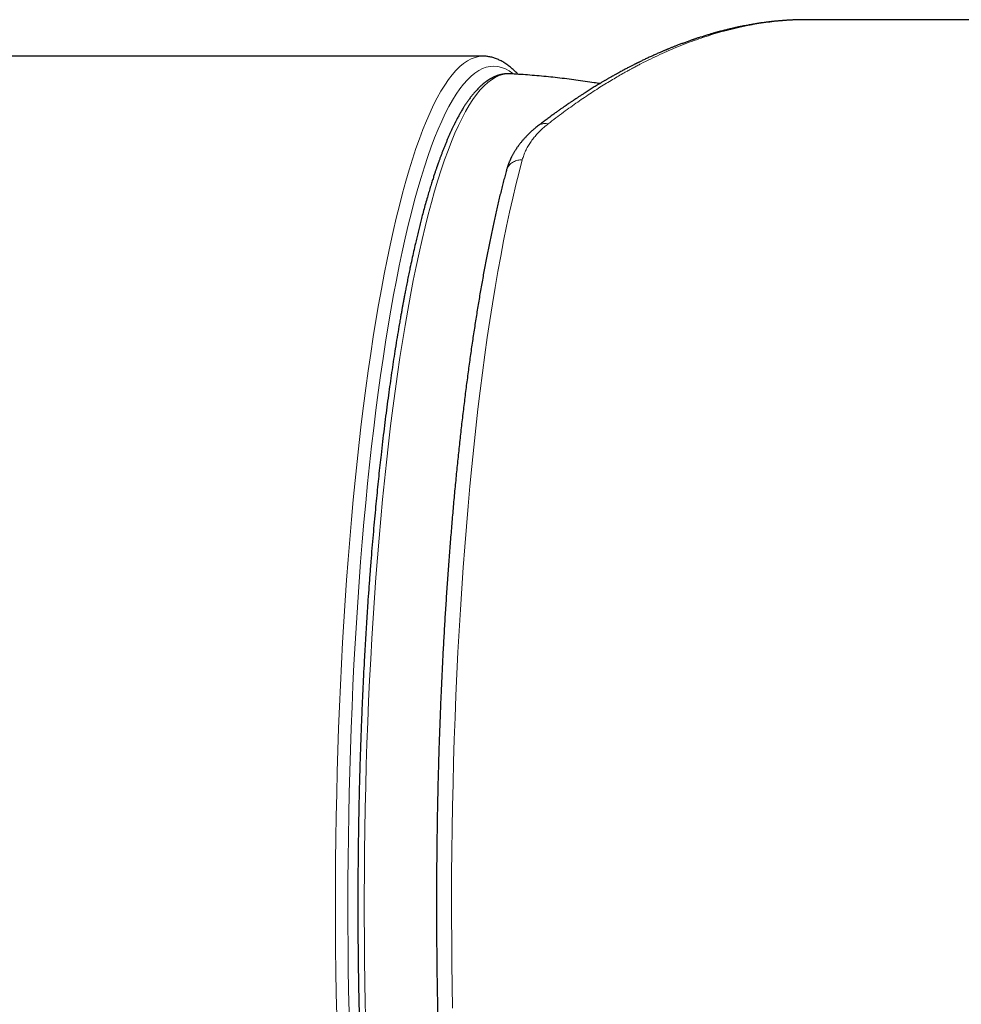
# Model space of a CAD drawing. Units: millimetres. Extents: x 8 to 695, y 12 to 637.
# Drawn here: x 352 to 378, y 301 to 328 of the extents above; entities that cross this region are included whole.
import ezdxf

# ---------------------------------------------------------------- set-up
doc = ezdxf.new("R2010")
doc.units = ezdxf.units.MM

msp = doc.modelspace()

# ---------------------------------------------------------------- linework, layer by layer
at = {"color": 7, "linetype": 'Continuous', "lineweight": 30}
for p, q in [((373.796, 327.788), (373.768, 327.788)), ((398.719, 327.789), (373.796, 327.789)), ((364.937, 326.789), (332.649, 326.789)), ((364.937, 326.789), (364.937, 326.789)), ((365.681, 326.305), (365.681, 326.306))]:
    msp.add_line(p, q, dxfattribs=at)
at = {"color": 8, "linetype": 'Continuous', "lineweight": 0, "flags": 128}
for points in [[(360.935, 300.504), (360.922, 301.108), (360.913, 301.714), (360.906, 302.322), (360.902, 302.93), (360.9, 303.539), (360.902, 304.147), (360.906, 304.755), (360.913, 305.363), (360.922, 305.969), (360.935, 306.573), (360.95, 307.176), (360.968, 307.776), (360.988, 308.373), (361.012, 308.966), (361.038, 309.556), (361.066, 310.142), (361.098, 310.723), (361.132, 311.3), (361.168, 311.871), (361.207, 312.436), (361.249, 312.995), (361.293, 313.548), (361.34, 314.094), (361.389, 314.633), (361.441, 315.164), (361.495, 315.687), (361.551, 316.202), (361.61, 316.708), (361.671, 317.205), (361.734, 317.692), (361.8, 318.17), (361.867, 318.638), (361.937, 319.096), (362.009, 319.543), (362.083, 319.979), (362.158, 320.404), (362.236, 320.817), (362.315, 321.218), (362.397, 321.607), (362.48, 321.984), (362.564, 322.348), (362.651, 322.7), (362.739, 323.038), (362.828, 323.363), (362.919, 323.674), (363.011, 323.971), (363.105, 324.255), (363.199, 324.524), (363.295, 324.779), (363.392, 325.019), (363.491, 325.244), (363.59, 325.455), (363.69, 325.651), (363.791, 325.831), (363.893, 325.996), (363.995, 326.146), (364.098, 326.281), (364.202, 326.399), (364.306, 326.502), (364.41, 326.59), (364.515, 326.661), (364.621, 326.717), (364.726, 326.757), (364.832, 326.781), (364.937, 326.789)], [(361.243, 302.997), (361.242, 303.598), (361.244, 304.199), (361.248, 304.8), (361.255, 305.4), (361.265, 305.999), (361.278, 306.596), (361.293, 307.191), (361.311, 307.784), (361.331, 308.374), (361.355, 308.96), (361.381, 309.543), (361.409, 310.121), (361.44, 310.695), (361.474, 311.264), (361.511, 311.828), (361.55, 312.386), (361.591, 312.938), (361.635, 313.484), (361.682, 314.022), (361.73, 314.554), (361.782, 315.078), (361.835, 315.594), (361.891, 316.102), (361.95, 316.601), (362.01, 317.092), (362.073, 317.573), (362.138, 318.044), (362.205, 318.506), (362.274, 318.957), (362.345, 319.397), (362.418, 319.827), (362.493, 320.246), (362.57, 320.653), (362.648, 321.048), (362.729, 321.432), (362.811, 321.803), (362.895, 322.162), (362.98, 322.507), (363.067, 322.84), (363.156, 323.16), (363.246, 323.466), (363.337, 323.759), (363.43, 324.037), (363.523, 324.302), (363.618, 324.552), (363.714, 324.788), (363.812, 325.01), (363.91, 325.217), (364.009, 325.409), (364.109, 325.585), (364.209, 325.747), (364.31, 325.894), (364.412, 326.025), (364.515, 326.141), (364.618, 326.241), (364.721, 326.326), (364.825, 326.395), (364.929, 326.449), (365.033, 326.486), (365.138, 326.508), (365.242, 326.515), (365.347, 326.505), (365.451, 326.48), (365.555, 326.439), (365.659, 326.383), (365.763, 326.31), (365.775, 326.301)], [(365.681, 326.306), (365.587, 326.304), (365.484, 326.288), (365.381, 326.256), (365.277, 326.209), (365.174, 326.145), (365.072, 326.067), (364.97, 325.973), (364.868, 325.864), (364.767, 325.739), (364.666, 325.599), (364.566, 325.444), (364.467, 325.274), (364.369, 325.09), (364.271, 324.89), (364.174, 324.676), (364.079, 324.447), (363.984, 324.204), (363.891, 323.947), (363.799, 323.675), (363.708, 323.39), (363.618, 323.092), (363.53, 322.78), (363.443, 322.454), (363.358, 322.116), (363.275, 321.765), (363.192, 321.402), (363.112, 321.026), (363.033, 320.639), (362.957, 320.239), (362.882, 319.828), (362.809, 319.406), (362.737, 318.974), (362.668, 318.53), (362.601, 318.077), (362.536, 317.613), (362.473, 317.14), (362.412, 316.657), (362.354, 316.165), (362.298, 315.665), (362.244, 315.156), (362.192, 314.64), (362.143, 314.116), (362.096, 313.584), (362.051, 313.046), (362.009, 312.501), (361.97, 311.95), (361.933, 311.394), (361.899, 310.832), (361.867, 310.264), (361.837, 309.693), (361.811, 309.117), (361.787, 308.537), (361.765, 307.954), (361.747, 307.368), (361.73, 306.779), (361.717, 306.188), (361.706, 305.595), (361.698, 305.001), (361.693, 304.406), (361.69, 303.81), (361.691, 303.214), (361.693, 302.618), (361.699, 302.023), (361.707, 301.428), (361.718, 300.836)], [(366.019, 323.951), (365.93, 323.612), (365.842, 323.26), (365.756, 322.895), (365.671, 322.518), (365.588, 322.128), (365.507, 321.727), (365.428, 321.313), (365.35, 320.889), (365.275, 320.453), (365.201, 320.006), (365.13, 319.549), (365.06, 319.081), (364.993, 318.603), (364.927, 318.115), (364.864, 317.619), (364.803, 317.113), (364.744, 316.598), (364.688, 316.075), (364.634, 315.543), (364.582, 315.004), (364.533, 314.458), (364.486, 313.904), (364.441, 313.344), (364.399, 312.778), (364.36, 312.205), (364.323, 311.627), (364.288, 311.044), (364.256, 310.456), (364.227, 309.863), (364.201, 309.267), (364.177, 308.666), (364.155, 308.063), (364.137, 307.456), (364.121, 306.847), (364.108, 306.236), (364.097, 305.623), (364.089, 305.008), (364.084, 304.393), (364.082, 303.777), (364.082, 303.161), (364.085, 302.546), (364.091, 301.93), (364.099, 301.316), (364.11, 300.704)], [(361.275, 300.598), (361.263, 301.196), (361.254, 301.795), (361.247, 302.395), (361.243, 302.997)], [(361.718, 300.836), (361.732, 300.245)]]:
    msp.add_lwpolyline(points, dxfattribs=at)
at = {"color": 7, "linetype": 'Continuous', "lineweight": 30}
for points, knots in [([(373.766, 327.789), (373.763, 327.789), (373.732, 327.789), (373.676, 327.788), (373.611, 327.787), (373.563, 327.786), (373.531, 327.785), (373.501, 327.784), (373.472, 327.783), (373.441, 327.781), (373.405, 327.78), (373.362, 327.778), (373.315, 327.775), (373.267, 327.772), (373.222, 327.769), (373.181, 327.766), (373.143, 327.763), (373.105, 327.76), (373.069, 327.757), (373.033, 327.754), (372.999, 327.751), (372.968, 327.748), (372.939, 327.745), (372.913, 327.743), (372.888, 327.74), (372.865, 327.737), (372.839, 327.735), (372.812, 327.732), (372.783, 327.728), (372.752, 327.724), (372.717, 327.72), (372.679, 327.715), (372.638, 327.71), (372.601, 327.705), (372.568, 327.7), (372.544, 327.697), (372.522, 327.693), (372.504, 327.691), (372.489, 327.688), (372.476, 327.686), (372.462, 327.684), (372.444, 327.681), (372.419, 327.678), (372.391, 327.673), (372.36, 327.668), (372.33, 327.663), (372.287, 327.656), (372.234, 327.646), (372.175, 327.635), (372.122, 327.625), (372.078, 327.617), (372.039, 327.609), (372.009, 327.603), (371.987, 327.598), (371.972, 327.595), (371.959, 327.593), (371.948, 327.59), (371.936, 327.588), (371.92, 327.584), (371.9, 327.58), (371.874, 327.574), (371.844, 327.568), (371.804, 327.559), (371.755, 327.548), (371.702, 327.535), (371.653, 327.523), (371.605, 327.512), (371.554, 327.499), (371.5, 327.485), (371.451, 327.472), (371.412, 327.462), (371.386, 327.455), (371.367, 327.45), (371.352, 327.446), (371.338, 327.442), (371.319, 327.436), (371.294, 327.43), (371.263, 327.421), (371.226, 327.41), (371.184, 327.398), (371.141, 327.385), (371.042, 327.356), (370.944, 327.325), (370.848, 327.294), (370.81, 327.282), (370.775, 327.27), (370.746, 327.26), (370.724, 327.253), (370.706, 327.247), (370.69, 327.241), (370.672, 327.235), (370.651, 327.228), (370.62, 327.217), (370.581, 327.203), (370.533, 327.186), (370.484, 327.168), (370.435, 327.15), (370.387, 327.132), (370.339, 327.114), (370.294, 327.097), (370.253, 327.081), (370.216, 327.067), (370.179, 327.052), (370.142, 327.038), (370.105, 327.023), (370.07, 327.008), (370.038, 326.996), (370.013, 326.985), (369.995, 326.978), (369.981, 326.972), (369.968, 326.967), (369.955, 326.961), (369.937, 326.954), (369.914, 326.944), (369.885, 326.932), (369.852, 326.917), (369.795, 326.893), (369.716, 326.859), (369.617, 326.814), (369.535, 326.777), (369.47, 326.747), (369.421, 326.724), (369.372, 326.7), (369.325, 326.678), (369.281, 326.656), (369.243, 326.638), (369.212, 326.623), (369.187, 326.61), (369.165, 326.599), (369.146, 326.59), (369.128, 326.581), (369.108, 326.571), (369.084, 326.559), (369.055, 326.544), (369.021, 326.527), (368.983, 326.507), (368.943, 326.487), (368.886, 326.457), (368.812, 326.418), (368.73, 326.374), (368.659, 326.335), (368.598, 326.301), (368.54, 326.269), (368.488, 326.239), (368.443, 326.214), (368.405, 326.192), (368.373, 326.174), (368.344, 326.157), (368.318, 326.142), (368.291, 326.127), (368.264, 326.11), (368.233, 326.092), (368.198, 326.072), (368.159, 326.048), (368.116, 326.022), (368.05, 325.983), (367.961, 325.928), (367.85, 325.859), (367.763, 325.804), (367.701, 325.764), (367.665, 325.741), (367.629, 325.717), (367.594, 325.695), (367.56, 325.672), (367.529, 325.651), (367.501, 325.633), (367.479, 325.619), (367.465, 325.609), (367.457, 325.604), (367.451, 325.6), (367.444, 325.595), (367.433, 325.588), (367.419, 325.578), (367.399, 325.565), (367.374, 325.548), (367.343, 325.527), (367.306, 325.502), (367.264, 325.473), (367.215, 325.439), (367.157, 325.399), (367.092, 325.353), (367.02, 325.302), (366.941, 325.246), (366.857, 325.185), (366.766, 325.118), (366.67, 325.047), (366.568, 324.97), (366.498, 324.916), (366.461, 324.888)], [0, 0, 0, 0, 0.001441, 0.012909, 0.023626, 0.028422, 0.032963, 0.03716, 0.041013, 0.045005, 0.050263, 0.056215, 0.062842, 0.069645, 0.0764, 0.081673, 0.086916, 0.092129, 0.097251, 0.101924, 0.107055, 0.111394, 0.115109, 0.118944, 0.122105, 0.125396, 0.12883, 0.132752, 0.136586, 0.140884, 0.145646, 0.150872, 0.156562, 0.162671, 0.166506, 0.169895, 0.172836, 0.175331, 0.177379, 0.178981, 0.180647, 0.183278, 0.186649, 0.190747, 0.195042, 0.199234, 0.203322, 0.212554, 0.221214, 0.227809, 0.233987, 0.239389, 0.243937, 0.246357, 0.24844, 0.250185, 0.251592, 0.253017, 0.255145, 0.257991, 0.261557, 0.265806, 0.270126, 0.278178, 0.285658, 0.291966, 0.298391, 0.30532, 0.312752, 0.320641, 0.325185, 0.328759, 0.331365, 0.333044, 0.334848, 0.337237, 0.340721, 0.344984, 0.350026, 0.355839, 0.361926, 0.367988, 0.396235, 0.401818, 0.407206, 0.411887, 0.415825, 0.419022, 0.421023, 0.423108, 0.425593, 0.428478, 0.431763, 0.437946, 0.444635, 0.451288, 0.457906, 0.464488, 0.471034, 0.477545, 0.482633, 0.487695, 0.492732, 0.497743, 0.502729, 0.50769, 0.512352, 0.515512, 0.518001, 0.51982, 0.521208, 0.522996, 0.525253, 0.528515, 0.532428, 0.536992, 0.542208, 0.555636, 0.569028, 0.582374, 0.589031, 0.595676, 0.602309, 0.608898, 0.614978, 0.620403, 0.624205, 0.627602, 0.630594, 0.633182, 0.635391, 0.637926, 0.641211, 0.645178, 0.649827, 0.655137, 0.660605, 0.666017, 0.678554, 0.690782, 0.699328, 0.707716, 0.715625, 0.722798, 0.729234, 0.734035, 0.738324, 0.742141, 0.745744, 0.749184, 0.752912, 0.757043, 0.761771, 0.767097, 0.77302, 0.779518, 0.794152, 0.809337, 0.825073, 0.829901, 0.834779, 0.839707, 0.844601, 0.848999, 0.853697, 0.857508, 0.86043, 0.862465, 0.863328, 0.863902, 0.864857, 0.866311, 0.868263, 0.870713, 0.874311, 0.878626, 0.883659, 0.889409, 0.895877, 0.903972, 0.912968, 0.922863, 0.933657, 0.945351, 0.957712, 0.970941, 0.985037, 1, 1, 1, 1]), ([(365.898, 326.292), (365.887, 326.304), (365.86, 326.334), (365.816, 326.378), (365.767, 326.424), (365.718, 326.468), (365.668, 326.509), (365.618, 326.547), (365.568, 326.583), (365.517, 326.615), (365.466, 326.645), (365.415, 326.672), (365.364, 326.696), (365.312, 326.717), (365.261, 326.736), (365.209, 326.752), (365.157, 326.765), (365.105, 326.775), (365.052, 326.783), (365, 326.787), (364.961, 326.789), (364.94, 326.789), (364.937, 326.788)], [0, 0, 0, 0, 0.039977, 0.096917, 0.153572, 0.209872, 0.265744, 0.321119, 0.375933, 0.430135, 0.483691, 0.536587, 0.588832, 0.640454, 0.691504, 0.742051, 0.792177, 0.84198, 0.891567, 0.941052, 0.990556, 1, 1, 1, 1]), ([(365.681, 326.306), (365.673, 326.306), (365.657, 326.307), (365.634, 326.307), (365.613, 326.307), (365.595, 326.306), (365.579, 326.305), (365.565, 326.304), (365.55, 326.303), (365.535, 326.301), (365.519, 326.299), (365.505, 326.298), (365.493, 326.296), (365.48, 326.294), (365.468, 326.291), (365.453, 326.288), (365.437, 326.285), (365.42, 326.281), (365.403, 326.277), (365.387, 326.272), (365.372, 326.268), (365.357, 326.263), (365.342, 326.258), (365.326, 326.253), (365.309, 326.247), (365.293, 326.24), (365.278, 326.234), (365.264, 326.228), (365.251, 326.223), (365.238, 326.217), (365.224, 326.21), (365.209, 326.203), (365.193, 326.195), (365.177, 326.186), (365.161, 326.178), (365.148, 326.17), (365.135, 326.163), (365.123, 326.156), (365.11, 326.148), (365.095, 326.139), (365.079, 326.128), (365.062, 326.117), (365.046, 326.106), (365.031, 326.095), (365.017, 326.085), (364.989, 326.065), (364.948, 326.032), (364.907, 325.996), (364.879, 325.971), (364.865, 325.957), (364.849, 325.943), (364.833, 325.926), (364.815, 325.909), (364.791, 325.884), (364.761, 325.853), (364.727, 325.815), (364.694, 325.777), (364.663, 325.739), (364.633, 325.702), (364.603, 325.664), (364.575, 325.625), (364.547, 325.588), (364.522, 325.551), (364.5, 325.52), (364.482, 325.493), (364.466, 325.469), (364.448, 325.442), (364.43, 325.413), (364.408, 325.379), (364.383, 325.338), (364.356, 325.292), (364.328, 325.245), (364.302, 325.199), (364.276, 325.153), (364.251, 325.107), (364.23, 325.067), (364.213, 325.033), (364.199, 325.007), (364.187, 324.983), (364.176, 324.96), (364.165, 324.94), (364.154, 324.918), (364.142, 324.892), (364.126, 324.861), (364.109, 324.825), (364.085, 324.773), (364.054, 324.707), (364.018, 324.626), (363.982, 324.545), (363.947, 324.461), (363.912, 324.376), (363.877, 324.289), (363.843, 324.203), (363.816, 324.132), (363.795, 324.075), (363.779, 324.033), (363.764, 323.992), (363.749, 323.951), (363.735, 323.912), (363.723, 323.878), (363.713, 323.85), (363.706, 323.83), (363.701, 323.815), (363.696, 323.803), (363.693, 323.793), (363.689, 323.783), (363.685, 323.771), (363.68, 323.754), (363.672, 323.733), (363.664, 323.708), (363.654, 323.678), (363.642, 323.645), (363.63, 323.606), (363.615, 323.563), (363.599, 323.514), (363.582, 323.46), (363.563, 323.401), (363.543, 323.339), (363.514, 323.245), (363.477, 323.122), (363.429, 322.959), (363.379, 322.787), (363.329, 322.606), (363.283, 322.433), (363.241, 322.27), (363.202, 322.116), (363.164, 321.964), (363.127, 321.81), (363.086, 321.636), (363.041, 321.438), (362.992, 321.214), (362.948, 321.01), (362.91, 320.828), (362.878, 320.67), (362.852, 320.539), (362.832, 320.437), (362.819, 320.369), (362.807, 320.305), (362.796, 320.247), (362.785, 320.194), (362.776, 320.145), (362.768, 320.101), (362.761, 320.064), (362.755, 320.033), (362.751, 320.008), (362.747, 319.989), (362.744, 319.972), (362.741, 319.954), (362.737, 319.934), (362.732, 319.907), (362.726, 319.873), (362.719, 319.832), (362.71, 319.784), (362.701, 319.731), (362.69, 319.673), (362.679, 319.609), (362.667, 319.539), (362.654, 319.464), (362.628, 319.313), (362.589, 319.084), (362.541, 318.785), (362.495, 318.488), (362.451, 318.194), (362.407, 317.892), (362.363, 317.579), (362.32, 317.256), (362.276, 316.922), (362.233, 316.58), (362.191, 316.228), (362.153, 315.894), (362.117, 315.579), (362.086, 315.284), (362.055, 314.983), (362.024, 314.676), (361.993, 314.356), (361.962, 314.022), (361.931, 313.671), (361.9, 313.311), (361.87, 312.941), (361.841, 312.561), (361.812, 312.179), (361.786, 311.795), (361.76, 311.41), (361.735, 311.016), (361.711, 310.613), (361.689, 310.214), (361.669, 309.82), (361.65, 309.431), (361.632, 309.035), (361.615, 308.632), (361.6, 308.222), (361.585, 307.805), (361.572, 307.393), (361.56, 306.987), (361.55, 306.587), (361.541, 306.182), (361.534, 305.771), (361.527, 305.355), (361.522, 304.921), (361.518, 304.469), (361.515, 303.998), (361.514, 303.521), (361.515, 303.039), (361.518, 302.552), (361.523, 302.06), (361.529, 301.599), (361.536, 301.171), (361.544, 300.778), (361.553, 300.387), (361.563, 300.002), (361.574, 299.621), (361.586, 299.245), (361.6, 298.841), (361.617, 298.411), (361.636, 297.955), (361.657, 297.507), (361.679, 297.068), (361.702, 296.638), (361.726, 296.217), (361.751, 295.815), (361.775, 295.433), (361.8, 295.07), (361.826, 294.714), (361.852, 294.366), (361.879, 294.025), (361.908, 293.667), (361.94, 293.295), (361.975, 292.908), (362.011, 292.532), (362.047, 292.167), (362.084, 291.813), (362.121, 291.47), (362.157, 291.146), (362.192, 290.84), (362.227, 290.553), (362.261, 290.273), (362.296, 290.001), (362.331, 289.735), (362.369, 289.458), (362.409, 289.171), (362.452, 288.875), (362.495, 288.588), (362.539, 288.309), (362.584, 288.03), (362.63, 287.751), (362.666, 287.539), (362.691, 287.4), (362.703, 287.332), (362.714, 287.268), (362.725, 287.21), (362.735, 287.157), (362.743, 287.111), (362.751, 287.07), (362.757, 287.035), (362.762, 287.006), (362.767, 286.982), (362.77, 286.964), (362.773, 286.947), (362.777, 286.927), (362.782, 286.9), (362.789, 286.866), (362.796, 286.825), (362.805, 286.78), (362.814, 286.733), (362.824, 286.682), (362.834, 286.629), (362.847, 286.564), (362.862, 286.488), (362.88, 286.4), (362.899, 286.307), (362.919, 286.208), (362.94, 286.106), (362.963, 285.999), (362.986, 285.889), (363.011, 285.777), (363.04, 285.648), (363.072, 285.504), (363.108, 285.349), (363.143, 285.202), (363.177, 285.061), (363.21, 284.927), (363.242, 284.803), (363.272, 284.687), (363.301, 284.579), (363.328, 284.476), (363.356, 284.376), (363.384, 284.276), (363.413, 284.173), (363.444, 284.066), (363.475, 283.959), (363.508, 283.851), (363.542, 283.743), (363.57, 283.653), (363.592, 283.584), (363.608, 283.537), (363.622, 283.494), (363.634, 283.458), (363.644, 283.428), (363.652, 283.404), (363.658, 283.385), (363.665, 283.367), (363.671, 283.348), (363.68, 283.323), (363.691, 283.292), (363.704, 283.253), (363.719, 283.211), (363.736, 283.163), (363.761, 283.093), (363.794, 283.004), (363.845, 282.87), (363.908, 282.71), (363.965, 282.573), (364.005, 282.48), (364.028, 282.43), (364.049, 282.382), (364.069, 282.338), (364.088, 282.296), (364.106, 282.258), (364.124, 282.222), (364.14, 282.188), (364.156, 282.155), (364.17, 282.127), (364.183, 282.102), (364.193, 282.082), (364.203, 282.064), (364.212, 282.045), (364.223, 282.024), (364.236, 282), (364.25, 281.973), (364.266, 281.945), (364.282, 281.914), (364.3, 281.883), (364.318, 281.85), (364.337, 281.817), (364.363, 281.773), (364.395, 281.72), (364.425, 281.672), (364.447, 281.638), (364.46, 281.618), (364.472, 281.599), (364.483, 281.582), (364.492, 281.569), (364.5, 281.558), (364.505, 281.55), (364.51, 281.543), (364.515, 281.536), (364.521, 281.528), (364.528, 281.517), (364.538, 281.503), (364.55, 281.486), (364.567, 281.462), (364.589, 281.432), (364.615, 281.398), (364.641, 281.365), (364.667, 281.333), (364.693, 281.302), (364.718, 281.273), (364.741, 281.247), (364.762, 281.223), (364.782, 281.203), (364.8, 281.183), (364.819, 281.165), (364.837, 281.146), (364.856, 281.128), (364.877, 281.108), (364.899, 281.088), (364.923, 281.067), (364.946, 281.048), (364.969, 281.029), (364.99, 281.013), (365.009, 280.998), (365.027, 280.985), (365.046, 280.971), (365.066, 280.958), (365.084, 280.946), (365.1, 280.935), (365.114, 280.927), (365.124, 280.921), (365.133, 280.915), (365.142, 280.91), (365.152, 280.904), (365.164, 280.898), (365.177, 280.891), (365.191, 280.883), (365.209, 280.874), (365.229, 280.865), (365.251, 280.854), (365.273, 280.845), (365.294, 280.836), (365.316, 280.828), (365.341, 280.819), (365.372, 280.809), (365.406, 280.8), (365.437, 280.792), (365.465, 280.787), (365.489, 280.782), (365.513, 280.779), (365.533, 280.776), (365.548, 280.775), (365.559, 280.774), (365.571, 280.773), (365.585, 280.772), (365.601, 280.771), (365.619, 280.771), (365.638, 280.77), (365.659, 280.771), (365.673, 280.771), (365.681, 280.772)], [0, 0, 0, 0, 0.001535, 0.002942, 0.00422, 0.005369, 0.00639, 0.007283, 0.008046, 0.009169, 0.010179, 0.011079, 0.011868, 0.012604, 0.013415, 0.014308, 0.015384, 0.016513, 0.017587, 0.018599, 0.019549, 0.020494, 0.0215, 0.022566, 0.023691, 0.024779, 0.025762, 0.026662, 0.027487, 0.028348, 0.029294, 0.030309, 0.031395, 0.032518, 0.033557, 0.03448, 0.035308, 0.036104, 0.037008, 0.038046, 0.039201, 0.040385, 0.041498, 0.042542, 0.043515, 0.044436, 0.048472, 0.052409, 0.053422, 0.054475, 0.055618, 0.05685, 0.058172, 0.059583, 0.062248, 0.064832, 0.067309, 0.069694, 0.072006, 0.074245, 0.076527, 0.07866, 0.080663, 0.082579, 0.083756, 0.085019, 0.086388, 0.087864, 0.089446, 0.091619, 0.093873, 0.096075, 0.098225, 0.100323, 0.102368, 0.104356, 0.105566, 0.106682, 0.107704, 0.108631, 0.109465, 0.110266, 0.111361, 0.112629, 0.114068, 0.115679, 0.118779, 0.121837, 0.124847, 0.127806, 0.130901, 0.133937, 0.136863, 0.139652, 0.14106, 0.14243, 0.143763, 0.145058, 0.146317, 0.147516, 0.148277, 0.148903, 0.149391, 0.149743, 0.149995, 0.150304, 0.150684, 0.151136, 0.151808, 0.152593, 0.153493, 0.154506, 0.155634, 0.156955, 0.158403, 0.159981, 0.161686, 0.163515, 0.165365, 0.169657, 0.173853, 0.178721, 0.183452, 0.188047, 0.191922, 0.195694, 0.199363, 0.202982, 0.206663, 0.211586, 0.216624, 0.221776, 0.225115, 0.228501, 0.231931, 0.233478, 0.23491, 0.236227, 0.237429, 0.238515, 0.239542, 0.240438, 0.241205, 0.241842, 0.242349, 0.242718, 0.243019, 0.243366, 0.243783, 0.24427, 0.244993, 0.245829, 0.246778, 0.247841, 0.249016, 0.250282, 0.251656, 0.25314, 0.254729, 0.26055, 0.266462, 0.271816, 0.277243, 0.282741, 0.288311, 0.294057, 0.299877, 0.305771, 0.31174, 0.317784, 0.322585, 0.327431, 0.332324, 0.337263, 0.342262, 0.347663, 0.353166, 0.358773, 0.364481, 0.370293, 0.376207, 0.381877, 0.387639, 0.393492, 0.399436, 0.405472, 0.411038, 0.416679, 0.422396, 0.428189, 0.434057, 0.44, 0.446019, 0.451603, 0.45725, 0.46296, 0.468734, 0.474571, 0.480472, 0.486981, 0.493566, 0.500226, 0.506962, 0.513773, 0.52066, 0.527622, 0.533145, 0.538697, 0.544201, 0.549651, 0.555045, 0.560385, 0.565671, 0.572318, 0.578877, 0.585348, 0.591729, 0.598022, 0.604227, 0.610343, 0.615871, 0.621325, 0.626704, 0.632009, 0.637239, 0.642395, 0.648594, 0.654681, 0.660657, 0.666522, 0.672276, 0.677919, 0.683451, 0.688424, 0.693303, 0.69809, 0.702806, 0.707468, 0.712075, 0.717533, 0.722913, 0.728214, 0.733438, 0.738583, 0.744153, 0.749628, 0.751047, 0.752435, 0.753717, 0.754889, 0.75595, 0.7569, 0.757716, 0.758428, 0.759035, 0.759539, 0.759861, 0.760148, 0.760557, 0.761111, 0.761826, 0.762683, 0.763614, 0.764608, 0.765664, 0.766782, 0.767962, 0.769719, 0.771598, 0.773599, 0.775721, 0.777966, 0.780289, 0.782729, 0.785273, 0.787794, 0.791515, 0.795117, 0.798599, 0.801963, 0.805208, 0.808333, 0.811171, 0.813903, 0.816529, 0.819068, 0.821646, 0.824447, 0.827316, 0.830255, 0.833262, 0.836338, 0.839471, 0.841012, 0.842408, 0.843657, 0.84476, 0.845717, 0.846367, 0.846926, 0.847426, 0.84801, 0.848693, 0.849708, 0.850884, 0.852223, 0.853723, 0.855386, 0.858861, 0.862371, 0.868726, 0.875194, 0.87712, 0.879027, 0.880839, 0.882551, 0.884163, 0.885676, 0.887088, 0.888526, 0.889843, 0.891031, 0.892063, 0.892934, 0.893602, 0.894387, 0.895299, 0.896336, 0.897501, 0.898791, 0.900123, 0.901566, 0.903076, 0.904636, 0.906246, 0.909239, 0.912392, 0.913416, 0.914456, 0.915485, 0.916387, 0.917145, 0.917668, 0.918092, 0.918445, 0.918834, 0.919268, 0.919749, 0.920596, 0.921557, 0.922631, 0.924663, 0.926685, 0.928688, 0.930673, 0.932638, 0.934566, 0.936383, 0.93793, 0.939381, 0.940744, 0.942097, 0.94346, 0.944845, 0.946311, 0.948027, 0.949784, 0.95146, 0.953051, 0.954655, 0.955879, 0.957168, 0.958521, 0.959913, 0.961193, 0.962339, 0.963352, 0.96397, 0.964527, 0.965122, 0.965818, 0.966616, 0.967516, 0.968503, 0.969475, 0.971046, 0.972517, 0.973942, 0.975357, 0.976763, 0.978174, 0.980408, 0.98264, 0.984847, 0.986424, 0.987916, 0.989432, 0.991039, 0.991634, 0.992318, 0.993109, 0.994007, 0.995012, 0.996104, 0.997299, 0.998598, 1, 1, 1, 1]), ([(368.139, 326.037), (368.09, 326.045), (367.956, 326.067), (367.739, 326.099), (367.488, 326.135), (367.237, 326.167), (366.985, 326.197), (366.733, 326.224), (366.481, 326.248), (366.228, 326.269), (365.98, 326.288), (365.797, 326.299), (365.699, 326.304), (365.681, 326.305)], [0, 0, 0, 0, 0.061201, 0.16368, 0.26616, 0.368638, 0.471115, 0.573591, 0.676064, 0.778534, 0.881, 0.978065, 1, 1, 1, 1]), ([(366.462, 324.889), (366.445, 324.876), (366.414, 324.851), (366.372, 324.817), (366.336, 324.787), (366.307, 324.762), (366.283, 324.741), (366.262, 324.722), (366.243, 324.704), (366.225, 324.687), (366.209, 324.672), (366.193, 324.657), (366.175, 324.639), (366.155, 324.619), (366.133, 324.597), (366.111, 324.574), (366.087, 324.548), (366.061, 324.519), (366.033, 324.487), (366.008, 324.457), (365.983, 324.427), (365.958, 324.396), (365.931, 324.361), (365.905, 324.326), (365.883, 324.294), (365.864, 324.267), (365.847, 324.241), (365.83, 324.215), (365.813, 324.188), (365.798, 324.162), (365.782, 324.136), (365.767, 324.11), (365.752, 324.082), (365.739, 324.057), (365.727, 324.035), (365.717, 324.015), (365.708, 323.995), (365.697, 323.973), (365.687, 323.951), (365.677, 323.929), (365.667, 323.904), (365.657, 323.88), (365.648, 323.858), (365.642, 323.842), (365.636, 323.827), (365.631, 323.814), (365.627, 323.801), (365.621, 323.785), (365.614, 323.764), (365.605, 323.735), (365.594, 323.7), (365.587, 323.675), (365.583, 323.661)], [0, 0, 0, 0, 0.038168, 0.071482, 0.099928, 0.123492, 0.142569, 0.160099, 0.176669, 0.192302, 0.205678, 0.218641, 0.233931, 0.252447, 0.273336, 0.29343, 0.312418, 0.342584, 0.368249, 0.393265, 0.418282, 0.443679, 0.472366, 0.504602, 0.529103, 0.549749, 0.568763, 0.589671, 0.611013, 0.632719, 0.650591, 0.670938, 0.693481, 0.713267, 0.729405, 0.742845, 0.758436, 0.774619, 0.791113, 0.807214, 0.824562, 0.845964, 0.859308, 0.871514, 0.882333, 0.891765, 0.899877, 0.909658, 0.925399, 0.945701, 0.970567, 1, 1, 1, 1]), ([(365.583, 323.661), (365.571, 323.615), (365.545, 323.52), (365.507, 323.371), (365.467, 323.215), (365.427, 323.057), (365.388, 322.896), (365.35, 322.734), (365.312, 322.569), (365.274, 322.401), (365.236, 322.232), (365.199, 322.06), (365.163, 321.886), (365.126, 321.71), (365.091, 321.532), (365.055, 321.352), (365.02, 321.169), (364.985, 320.984), (364.951, 320.798), (364.917, 320.609), (364.884, 320.418), (364.85, 320.226), (364.818, 320.031), (364.785, 319.834), (364.754, 319.635), (364.722, 319.435), (364.691, 319.232), (364.66, 319.028), (364.63, 318.821), (364.6, 318.613), (364.571, 318.403), (364.542, 318.191), (364.514, 317.978), (364.485, 317.762), (364.458, 317.545), (364.431, 317.326), (364.404, 317.106), (364.377, 316.883), (364.351, 316.66), (364.326, 316.434), (364.301, 316.207), (364.276, 315.978), (364.252, 315.748), (364.229, 315.516), (364.205, 315.283), (364.183, 315.048), (364.16, 314.812), (364.138, 314.574), (364.117, 314.335), (364.096, 314.094), (364.076, 313.852), (364.056, 313.609), (364.036, 313.364), (364.017, 313.118), (363.999, 312.87), (363.98, 312.622), (363.963, 312.372), (363.946, 312.121), (363.929, 311.868), (363.913, 311.614), (363.897, 311.359), (363.882, 311.103), (363.867, 310.846), (363.853, 310.587), (363.84, 310.327), (363.826, 310.066), (363.814, 309.804), (363.802, 309.541), (363.79, 309.285), (363.779, 309.028), (363.77, 308.78), (363.76, 308.531), (363.751, 308.291), (363.743, 308.051), (363.735, 307.81), (363.728, 307.568), (363.721, 307.327), (363.714, 307.085), (363.708, 306.843), (363.703, 306.6), (363.697, 306.358), (363.692, 306.115), (363.688, 305.873), (363.684, 305.631), (363.681, 305.389), (363.678, 305.148), (363.675, 304.908), (363.673, 304.672), (363.671, 304.44), (363.67, 304.222), (363.669, 304.034), (363.669, 303.865), (363.668, 303.706), (363.668, 303.595), (363.668, 303.539)], [0, 0, 0, 0, 0.010383, 0.021863, 0.033327, 0.044778, 0.056215, 0.06764, 0.079053, 0.090455, 0.101846, 0.113227, 0.124599, 0.135961, 0.147315, 0.158661, 0.169999, 0.18133, 0.192654, 0.203972, 0.215283, 0.226588, 0.237889, 0.249184, 0.260474, 0.27176, 0.283041, 0.294319, 0.305593, 0.316864, 0.328132, 0.339397, 0.350659, 0.361919, 0.373178, 0.384434, 0.39569, 0.406944, 0.418197, 0.429449, 0.440701, 0.451953, 0.463206, 0.474458, 0.485712, 0.496967, 0.508223, 0.519482, 0.530742, 0.542005, 0.553271, 0.56454, 0.575813, 0.587091, 0.598373, 0.609661, 0.620955, 0.632255, 0.643563, 0.654879, 0.666203, 0.677538, 0.688883, 0.70024, 0.71161, 0.722995, 0.734396, 0.745815, 0.757255, 0.767537, 0.778989, 0.789268, 0.799545, 0.809819, 0.82009, 0.830358, 0.840622, 0.850881, 0.861134, 0.871381, 0.881619, 0.891845, 0.902058, 0.912251, 0.922418, 0.932546, 0.942614, 0.952581, 0.962358, 0.971705, 0.979991, 0.986066, 0.992892, 1, 1, 1, 1]), ([(363.668, 303.539), (363.668, 303.451), (363.668, 303.327), (363.669, 303.144), (363.669, 302.987), (363.67, 302.799), (363.671, 302.601), (363.673, 302.393), (363.675, 302.178), (363.677, 301.958), (363.68, 301.734), (363.683, 301.506), (363.687, 301.275), (363.691, 301.043), (363.695, 300.808), (363.7, 300.572), (363.706, 300.335), (363.712, 300.097), (363.718, 299.858), (363.725, 299.619), (363.732, 299.379), (363.739, 299.138), (363.747, 298.898), (363.756, 298.657), (363.765, 298.416), (363.774, 298.176), (363.784, 297.935), (363.795, 297.694), (363.805, 297.454), (363.817, 297.214), (363.828, 296.975), (363.84, 296.736), (363.853, 296.497), (363.866, 296.259), (363.879, 296.021), (363.893, 295.784), (363.908, 295.548), (363.923, 295.312), (363.938, 295.077), (363.953, 294.843), (363.97, 294.61), (363.986, 294.377), (364.003, 294.146), (364.021, 293.915), (364.038, 293.685), (364.057, 293.456), (364.075, 293.229), (364.094, 293.002), (364.114, 292.776), (364.134, 292.552), (364.154, 292.328), (364.175, 292.106), (364.196, 291.885), (364.218, 291.665), (364.24, 291.447), (364.263, 291.229), (364.285, 291.013), (364.309, 290.799), (364.332, 290.586), (364.356, 290.374), (364.381, 290.163), (364.406, 289.954), (364.431, 289.747), (364.457, 289.541), (364.483, 289.336), (364.509, 289.133), (364.536, 288.932), (364.563, 288.732), (364.591, 288.534), (364.618, 288.338), (364.647, 288.143), (364.675, 287.95), (364.704, 287.758), (364.734, 287.569), (364.763, 287.381), (364.793, 287.195), (364.824, 287.01), (364.855, 286.828), (364.886, 286.647), (364.917, 286.468), (364.949, 286.291), (364.981, 286.116), (365.013, 285.943), (365.046, 285.771), (365.079, 285.602), (365.113, 285.435), (365.147, 285.269), (365.181, 285.106), (365.215, 284.944), (365.25, 284.785), (365.285, 284.628), (365.32, 284.472), (365.356, 284.319), (365.392, 284.168), (365.428, 284.019), (365.464, 283.872), (365.501, 283.727), (365.538, 283.584), (365.576, 283.444), (365.614, 283.305), (365.652, 283.169), (365.69, 283.035), (365.729, 282.903), (365.767, 282.774), (365.807, 282.646), (365.846, 282.521), (365.886, 282.398), (365.926, 282.277), (365.967, 282.158), (366.007, 282.042), (366.048, 281.927), (366.09, 281.815), (366.131, 281.706), (366.173, 281.598), (366.216, 281.493), (366.259, 281.39), (366.302, 281.289), (366.345, 281.19), (366.389, 281.094), (366.433, 281), (366.478, 280.908), (366.523, 280.819), (366.568, 280.731), (366.614, 280.646), (366.661, 280.563), (366.708, 280.483), (366.755, 280.404), (366.804, 280.328), (366.852, 280.255), (366.902, 280.183), (366.952, 280.114), (367.002, 280.048), (367.054, 279.984), (367.106, 279.922), (367.158, 279.863), (367.211, 279.807), (367.265, 279.754), (367.319, 279.703), (367.374, 279.656), (367.429, 279.611), (367.484, 279.569), (367.54, 279.531), (367.595, 279.495), (367.652, 279.462), (367.708, 279.432), (367.765, 279.405), (367.821, 279.381), (367.878, 279.36), (367.936, 279.341), (367.993, 279.325), (368.051, 279.312), (368.109, 279.302), (368.167, 279.295), (368.225, 279.29), (368.267, 279.288), (368.289, 279.289), (368.292, 279.289)], [0, 0, 0, 0, 0.006996, 0.009862, 0.014617, 0.019562, 0.024872, 0.030419, 0.036151, 0.042027, 0.048017, 0.0541, 0.060258, 0.066481, 0.072757, 0.079078, 0.08544, 0.091835, 0.098261, 0.104713, 0.111189, 0.117685, 0.124201, 0.130733, 0.137281, 0.143842, 0.150416, 0.157002, 0.163598, 0.170204, 0.176819, 0.183442, 0.190073, 0.19671, 0.203354, 0.210005, 0.216661, 0.223322, 0.229988, 0.236658, 0.243333, 0.250012, 0.256694, 0.26338, 0.27007, 0.276762, 0.283457, 0.290155, 0.296855, 0.303558, 0.310263, 0.31697, 0.32368, 0.330391, 0.337103, 0.343818, 0.350534, 0.357251, 0.36397, 0.37069, 0.377411, 0.384133, 0.390857, 0.397581, 0.404307, 0.411033, 0.417761, 0.424489, 0.431217, 0.437947, 0.444677, 0.451408, 0.45814, 0.464872, 0.471605, 0.478338, 0.485072, 0.491807, 0.498542, 0.505277, 0.512013, 0.51875, 0.525487, 0.532225, 0.538964, 0.545703, 0.552442, 0.559183, 0.565924, 0.572666, 0.579409, 0.586152, 0.592897, 0.599643, 0.606389, 0.613137, 0.619887, 0.626638, 0.63339, 0.640144, 0.6469, 0.653658, 0.660419, 0.667181, 0.673947, 0.680715, 0.687487, 0.694262, 0.701041, 0.707823, 0.714611, 0.721403, 0.7282, 0.735003, 0.741812, 0.748627, 0.75545, 0.76228, 0.769117, 0.775964, 0.782819, 0.789683, 0.796556, 0.803439, 0.810331, 0.817233, 0.824142, 0.831058, 0.837979, 0.844902, 0.851823, 0.858735, 0.865632, 0.872504, 0.879342, 0.886134, 0.892869, 0.899534, 0.906118, 0.912609, 0.918999, 0.925283, 0.931458, 0.937524, 0.943484, 0.949344, 0.955111, 0.960795, 0.966404, 0.971951, 0.977447, 0.982905, 0.988335, 0.993752, 0.999167, 1, 1, 1, 1])]:
    msp.add_open_spline(points, degree=3, knots=knots, dxfattribs=at)
at = {"color": 8, "linetype": 'Continuous', "lineweight": 0}
for points, knots in [([(373.768, 327.788), (373.689, 327.787), (373.508, 327.786), (373.222, 327.769), (372.937, 327.743), (372.675, 327.71), (372.437, 327.674), (372.169, 327.625), (371.931, 327.574), (371.768, 327.535), (371.707, 327.52), (371.688, 327.515), (371.669, 327.51), (371.65, 327.505), (371.631, 327.5), (371.536, 327.475), (371.364, 327.428), (371.112, 327.351), (370.853, 327.265), (370.587, 327.169), (370.314, 327.063), (370.045, 326.95), (369.782, 326.833), (369.525, 326.711), (369.336, 326.616), (369.215, 326.553), (369.165, 326.527), (369.114, 326.5), (369.064, 326.473), (369.016, 326.447), (368.975, 326.425), (368.923, 326.396), (368.855, 326.359), (368.746, 326.297), (368.61, 326.22), (368.447, 326.123), (368.276, 326.019), (368.099, 325.908), (367.914, 325.788), (367.726, 325.663), (367.535, 325.532), (367.341, 325.395), (367.141, 325.25), (366.935, 325.096), (366.796, 324.988), (366.725, 324.933)], [0, 0, 0, 0, 0.035288, 0.080149, 0.12577, 0.159708, 0.194055, 0.228811, 0.275316, 0.296005, 0.298724, 0.301446, 0.30417, 0.306897, 0.309626, 0.312357, 0.347245, 0.383026, 0.419701, 0.457271, 0.495734, 0.535092, 0.570467, 0.606535, 0.643296, 0.650306, 0.657341, 0.6644, 0.671483, 0.678592, 0.684498, 0.688735, 0.700619, 0.712846, 0.734703, 0.757579, 0.781471, 0.806382, 0.832311, 0.859257, 0.885596, 0.91284, 0.940988, 0.970042, 1, 1, 1, 1]), ([(366.324, 324.54), (366.352, 324.574), (366.409, 324.643), (366.505, 324.743), (366.61, 324.84), (366.687, 324.902), (366.725, 324.933)], [0, 0, 0, 0, 0.2501746, 0.4998772, 0.7496412, 1, 1, 1, 1]), ([(366.725, 324.933), (366.709, 324.936), (366.675, 324.943), (366.625, 324.945), (366.58, 324.941), (366.541, 324.931), (366.507, 324.917), (366.48, 324.903), (366.466, 324.891), (366.462, 324.888)], [0, 0, 0, 0, 0.164724, 0.336963, 0.515324, 0.652382, 0.791578, 0.932272, 1, 1, 1, 1]), ([(366.019, 323.951), (366.031, 323.992), (366.056, 324.074), (366.106, 324.194), (366.167, 324.312), (366.239, 324.428), (366.295, 324.502), (366.324, 324.54)], [0, 0, 0, 0, 0.200447, 0.400194, 0.599718, 0.799494, 1, 1, 1, 1]), ([(365.584, 323.66), (365.587, 323.671), (365.594, 323.699), (365.615, 323.741), (365.645, 323.787), (365.684, 323.829), (365.728, 323.865), (365.778, 323.896), (365.834, 323.92), (365.893, 323.938), (365.955, 323.949), (365.998, 323.95), (366.019, 323.951)], [0, 0, 0, 0, 0.0615539, 0.1658257, 0.2700974, 0.3743692, 0.478641, 0.5829128, 0.6871846, 0.7914564, 0.8957282, 1, 1, 1, 1])]:
    msp.add_open_spline(points, degree=3, knots=knots, dxfattribs=at)

doc.saveas('drawing.dxf')
